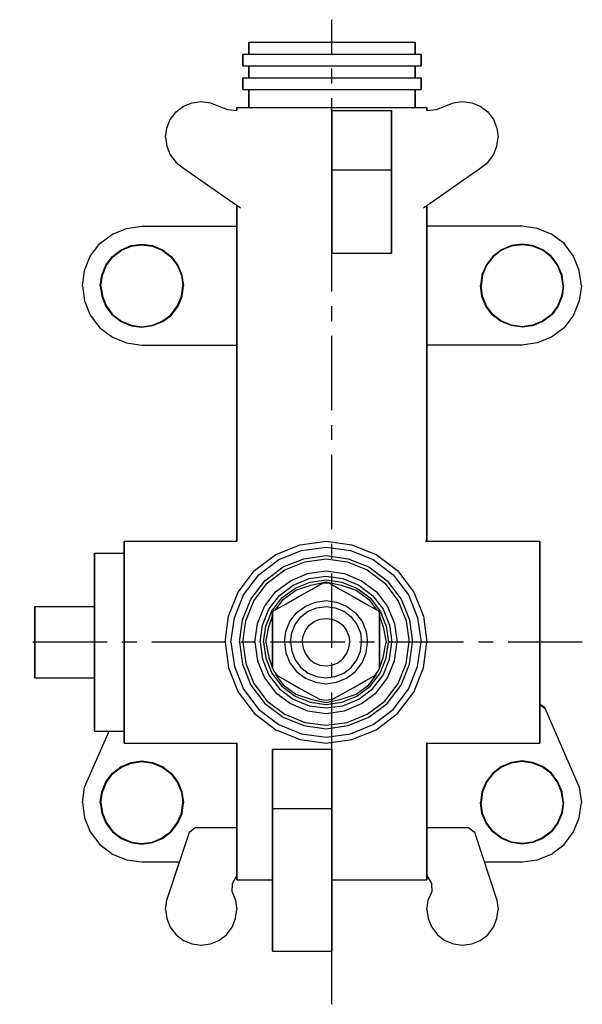
# Model space of a CAD drawing. Extents: x -3 to 272, y -9 to 321.
# Drawn here: x -3 to 92, y -9 to 157 of the extents above; entities that cross this region are included whole.
import ezdxf

# ---------------------------------------------------------------- set-up
doc = ezdxf.new("R2010")
doc.units = 0
doc.header["$MEASUREMENT"] = 0
doc.linetypes.add('CENTER', pattern=[2, 1.25, -0.25, 0.25, -0.25])
doc.layers.get('0').update_dxf_attribs({"linetype": 'CONTINUOUS'})

msp = doc.modelspace()

# ---------------------------------------------------------------- linework, layer by layer
at = {"linetype": 'CENTER', "ltscale": 10}
for p, q in [((50, -8.96), (50, 156.78)), ((92.15, 52), (-2.57, 52))]:
    msp.add_line(p, q, dxfattribs=at)
for p, q in [((36, 151), (36, 153)), ((36, 153), (36.5, 153)), ((36, 153), (36, 151)), ((36.5, 153), (37.85, 153)), ((37.85, 153), (40.09, 153)), ((40.09, 153), (43.06, 153)), ((43.06, 153), (46.42, 153)), ((46.42, 153), (50, 153)), ((50, 153), (53.58, 153)), ((53.58, 153), (56.94, 153)), ((56.94, 153), (59.91, 153)), ((59.91, 153), (62.15, 153)), ((62.15, 153), (63.5, 153)), ((63.5, 153), (64, 153)), ((64, 153), (64, 151)), ((64, 151), (64, 153)), ((35, 149), (35, 151)), ((35, 151), (35.54, 151)), ((35, 151), (35, 149)), ((35.54, 151), (36.98, 151)), ((36.98, 151), (39.38, 151)), ((39.38, 151), (42.56, 151)), ((42.56, 151), (46.16, 151)), ((46.16, 151), (50, 151)), ((50, 151), (53.84, 151)), ((53.84, 151), (57.44, 151)), ((57.44, 151), (60.62, 151)), ((60.62, 151), (63.02, 151)), ((63.02, 151), (64.46, 151)), ((64.46, 151), (65, 151)), ((65, 149), (65, 151)), ((65, 151), (65, 149)), ((35, 149), (35.54, 149)), ((35.54, 149), (36.98, 149)), ((35.54, 149), (36, 149)), ((36, 147), (36, 149)), ((36, 149), (36, 147)), ((36.98, 149), (39.38, 149)), ((39.38, 149), (42.56, 149)), ((42.56, 149), (46.16, 149)), ((46.16, 149), (50, 149)), ((50, 149), (53.84, 149)), ((53.84, 149), (57.44, 149)), ((57.44, 149), (60.62, 149)), ((60.62, 149), (63.02, 149)), ((63.02, 149), (64.46, 149)), ((64, 149), (64, 147)), ((64, 149), (64.46, 149)), ((64, 147), (64, 149)), ((64.46, 149), (65, 149)), ((35, 147), (35.54, 147)), ((35, 147), (35, 145)), ((35, 145), (35, 147)), ((35.54, 147), (36.98, 147)), ((36.98, 147), (39.38, 147)), ((39.38, 147), (42.56, 147)), ((42.56, 147), (46.16, 147)), ((46.16, 147), (50, 147)), ((50, 147), (53.84, 147)), ((53.84, 147), (57.44, 147)), ((57.44, 147), (60.62, 147)), ((60.62, 147), (63.02, 147)), ((63.02, 147), (64.46, 147)), ((64.46, 147), (65, 147)), ((65, 145), (65, 147)), ((65, 147), (65, 145)), ((35, 145), (35.54, 145)), ((35.54, 145), (36.98, 145)), ((35.54, 145), (36, 145)), ((36, 142), (36, 145)), ((36, 145), (36, 142)), ((36.98, 145), (39.38, 145)), ((39.38, 145), (42.56, 145)), ((42.56, 145), (46.16, 145)), ((46.16, 145), (50, 145)), ((50, 145), (53.84, 145)), ((53.84, 145), (57.44, 145)), ((57.44, 145), (60.62, 145)), ((60.62, 145), (63.02, 145)), ((63.02, 145), (64.46, 145)), ((64, 145), (64, 142)), ((64, 145), (64.46, 145)), ((64, 142), (64, 145)), ((64.46, 145), (65, 145)), ((25.02, 142.21), (26.46, 142.78)), ((26.46, 142.78), (28, 143)), ((28, 143), (29.54, 142.78)), ((29.54, 142.78), (30.98, 142.21)), ((69.02, 142.21), (70.46, 142.78)), ((70.46, 142.78), (72, 143)), ((72, 143), (73.54, 142.78)), ((73.54, 142.78), (74.98, 142.21)), ((22.79, 139.98), (23.75, 141.25)), ((23.75, 141.25), (25.02, 142.21)), ((30.98, 142.21), (32.4, 141.66)), ((32.4, 141.66), (34, 141.5)), ((34, 142), (34.58, 142)), ((34, 142), (34, 141.5)), ((34, 141.5), (34, 142)), ((34.58, 142), (36.11, 142)), ((36.11, 142), (38.67, 142)), ((38.67, 142), (42.06, 142)), ((42.06, 142), (45.9, 142)), ((45.9, 142), (50, 142)), ((50, 142), (54.1, 142)), ((50, 141.5), (50, 131.5)), ((50, 141.5), (60, 141.5)), ((50, 131.5), (50, 141.5)), ((54.1, 142), (57.94, 142)), ((57.94, 142), (61.33, 142)), ((60, 141.5), (60, 131.5)), ((60, 131.5), (60, 141.5)), ((61.33, 142), (63.89, 142)), ((63.89, 142), (65.42, 142)), ((65.42, 142), (66, 142)), ((66, 141.5), (66, 142)), ((66, 142), (66, 141.5)), ((66, 141.5), (67.6, 141.66)), ((67.6, 141.66), (69.02, 142.21)), ((74.98, 142.21), (76.25, 141.25)), ((76.25, 141.25), (77.21, 139.98)), ((22.22, 138.54), (22.79, 139.98)), ((77.21, 139.98), (77.78, 138.54)), ((22, 137), (22.22, 138.54)), ((77.78, 138.54), (78, 137)), ((22, 137), (22.22, 135.46)), ((77.78, 135.46), (78, 137)), ((22.22, 135.46), (22.79, 134.02)), ((77.21, 134.02), (77.78, 135.46)), ((22.79, 134.02), (23.75, 132.75)), ((23.75, 132.75), (25.02, 131.79)), ((74.98, 131.79), (76.25, 132.75)), ((76.25, 132.75), (77.21, 134.02)), ((25.02, 131.79), (34.58, 125.1)), ((50, 131.5), (50, 117.5)), ((50, 131.5), (60, 131.5)), ((50, 117.5), (50, 131.5)), ((60, 131.5), (60, 117.5)), ((60, 117.5), (60, 131.5)), ((65.42, 125.1), (74.98, 131.79)), ((34, 125.5), (34, 69)), ((34, 69), (34, 125.5)), ((66, 69), (66, 125.5)), ((66, 125.5), (66, 69)), ((13.04, 120.68), (15.44, 121.64)), ((15.44, 121.64), (18, 122)), ((18, 122), (34, 122)), ((34, 69), (34, 122)), ((66, 122), (66, 69)), ((82, 122), (66, 122)), ((84.56, 121.64), (82, 122)), ((86.96, 120.68), (84.56, 121.64)), ((10.92, 119.08), (13.04, 120.68)), ((89.08, 119.08), (86.96, 120.68)), ((9.32, 116.96), (10.92, 119.08)), ((13.06, 116.94), (14.52, 118.05)), ((13.12, 116.88), (14.56, 117.97)), ((14.52, 118.05), (16.21, 118.75)), ((14.56, 117.97), (16.23, 118.65)), ((16.21, 118.75), (18, 119)), ((16.23, 118.65), (18, 118.9)), ((18, 119), (19.79, 118.75)), ((18, 118.9), (19.77, 118.65)), ((19.77, 118.65), (21.44, 117.97)), ((19.79, 118.75), (21.48, 118.05)), ((21.44, 117.97), (22.88, 116.88)), ((21.48, 118.05), (22.94, 116.94)), ((78.52, 118.05), (77.06, 116.94)), ((78.56, 117.97), (77.12, 116.88)), ((80.21, 118.75), (78.52, 118.05)), ((80.23, 118.65), (78.56, 117.97)), ((82, 119), (80.21, 118.75)), ((82, 118.9), (80.23, 118.65)), ((83.79, 118.75), (82, 119)), ((83.77, 118.65), (82, 118.9)), ((85.44, 117.97), (83.77, 118.65)), ((85.48, 118.05), (83.79, 118.75)), ((86.88, 116.88), (85.44, 117.97)), ((86.94, 116.94), (85.48, 118.05)), ((90.68, 116.96), (89.08, 119.08)), ((8.36, 114.56), (9.32, 116.96)), ((11.95, 115.48), (13.06, 116.94)), ((12.03, 115.44), (13.12, 116.88)), ((22.88, 116.88), (23.97, 115.44)), ((22.94, 116.94), (24.05, 115.48)), ((50, 117.5), (60, 117.5)), ((77.06, 116.94), (75.95, 115.48)), ((77.12, 116.88), (76.03, 115.44)), ((87.97, 115.44), (86.88, 116.88)), ((88.05, 115.48), (86.94, 116.94)), ((91.64, 114.56), (90.68, 116.96)), ((8, 112), (8.36, 114.56)), ((11.25, 113.79), (11.95, 115.48)), ((11.35, 113.77), (12.03, 115.44)), ((23.97, 115.44), (24.65, 113.77)), ((24.05, 115.48), (24.75, 113.79)), ((75.95, 115.48), (75.25, 113.79)), ((76.03, 115.44), (75.35, 113.77)), ((88.65, 113.77), (87.97, 115.44)), ((88.75, 113.79), (88.05, 115.48)), ((92, 112), (91.64, 114.56)), ((11, 112), (11.25, 113.79)), ((11.1, 112), (11.35, 113.77)), ((24.65, 113.77), (24.9, 112)), ((24.75, 113.79), (25, 112)), ((75.25, 113.79), (75, 112)), ((75.35, 113.77), (75.1, 112)), ((88.9, 112), (88.65, 113.77)), ((89, 112), (88.75, 113.79)), ((8, 112), (8.36, 109.44)), ((11, 112), (11.25, 110.21)), ((11.1, 112), (11.35, 110.23)), ((24.65, 110.23), (24.9, 112)), ((24.79, 110.18), (25, 112)), ((75.21, 110.18), (75, 112)), ((75.35, 110.23), (75.1, 112)), ((88.9, 112), (88.65, 110.23)), ((89, 112), (88.75, 110.21)), ((92, 112), (91.64, 109.44)), ((8.36, 109.44), (9.32, 107.04)), ((11.25, 110.21), (11.95, 108.52)), ((11.35, 110.23), (12.03, 108.56)), ((23.97, 108.56), (24.65, 110.23)), ((24.1, 108.57), (24.79, 110.18)), ((75.9, 108.57), (75.21, 110.18)), ((76.03, 108.56), (75.35, 110.23)), ((88.65, 110.23), (87.97, 108.56)), ((88.75, 110.21), (88.05, 108.52)), ((91.64, 109.44), (90.68, 107.04)), ((11.95, 108.52), (12.94, 107.13)), ((12.03, 108.56), (13.12, 107.12)), ((22.88, 107.12), (23.97, 108.56)), ((22.99, 107.02), (24.1, 108.57)), ((77.01, 107.02), (75.9, 108.57)), ((77.12, 107.12), (76.03, 108.56)), ((87.97, 108.56), (86.88, 107.12)), ((88.05, 108.52), (87.06, 107.13)), ((9.32, 107.04), (10.92, 104.92)), ((12.94, 107.13), (14.52, 105.95)), ((13.12, 107.12), (14.56, 106.03)), ((21.44, 106.03), (22.88, 107.12)), ((21.53, 105.98), (22.99, 107.02)), ((78.47, 105.98), (77.01, 107.02)), ((78.56, 106.03), (77.12, 107.12)), ((86.88, 107.12), (85.44, 106.03)), ((87.06, 107.13), (85.48, 105.95)), ((90.68, 107.04), (89.08, 104.92)), ((10.92, 104.92), (13.04, 103.32)), ((14.52, 105.95), (16.21, 105.25)), ((14.56, 106.03), (16.23, 105.35)), ((16.21, 105.25), (18, 105)), ((16.23, 105.35), (18, 105.1)), ((18, 105.1), (19.77, 105.35)), ((18, 105), (19.77, 105.28)), ((19.77, 105.35), (21.44, 106.03)), ((19.77, 105.28), (21.53, 105.98)), ((80.23, 105.28), (78.47, 105.98)), ((80.23, 105.35), (78.56, 106.03)), ((82, 105.1), (80.23, 105.35)), ((82, 105), (80.23, 105.28)), ((83.77, 105.35), (82, 105.1)), ((83.79, 105.25), (82, 105)), ((85.44, 106.03), (83.77, 105.35)), ((85.48, 105.95), (83.79, 105.25)), ((89.08, 104.92), (86.96, 103.32)), ((13.04, 103.32), (15.44, 102.36)), ((86.96, 103.32), (84.56, 102.36)), ((15.44, 102.36), (18, 102)), ((18, 102), (34, 102)), ((34, 102), (34, 69)), ((34, 69), (34, 102)), ((82, 102), (66, 102)), ((84.56, 102.36), (82, 102)), ((15, 67), (15, 69)), ((15, 69), (15, 67)), ((15, 69), (34, 69)), ((15, 69), (15, 68.39)), ((15, 68.39), (15, 69)), ((15, 67), (15, 68.39)), ((15, 66.76), (15, 68.39)), ((15, 68.39), (15, 66.76)), ((15, 68.39), (15, 67)), ((40.57, 66.76), (44.65, 68.39)), ((44.65, 68.39), (49, 69)), ((44.9, 67.42), (49, 68)), ((49, 69), (53.35, 68.39)), ((49, 68), (53.1, 67.42)), ((53.35, 68.39), (57.43, 66.76)), ((65.75, 69), (85, 69)), ((85, 68.39), (85, 69)), ((85, 69), (85, 68.39)), ((85, 66.76), (85, 68.39)), ((85, 68.39), (85, 66.76)), ((10, 66.46), (10, 67)), ((10, 67), (15, 67)), ((10, 67), (10, 66.46)), ((10, 65.02), (10, 66.46)), ((10, 66.46), (10, 65.02)), ((15, 66.46), (15, 67)), ((15, 67), (15, 66.46)), ((15, 64.04), (15, 66.76)), ((15, 66.76), (15, 64.04)), ((15, 65.02), (15, 66.46)), ((15, 66.46), (15, 65.02)), ((36.96, 64.04), (40.57, 66.76)), ((41.06, 65.89), (44.9, 67.42)), ((45.27, 66.05), (49, 66.57)), ((49, 66.57), (52.73, 66.05)), ((53.1, 67.42), (56.94, 65.89)), ((57.43, 66.76), (61.04, 64.04)), ((85, 64.04), (85, 66.76)), ((85, 66.76), (85, 64.04)), ((10, 62.62), (10, 65.02)), ((10, 65.02), (10, 62.62)), ((15, 62.62), (15, 65.02)), ((15, 65.02), (15, 62.62)), ((37.67, 63.33), (41.06, 65.89)), ((38.68, 62.32), (41.77, 64.65)), ((41.77, 64.65), (45.27, 66.05)), ((42.06, 64.15), (45.42, 65.5)), ((45.42, 65.5), (49, 66)), ((49, 66), (52.58, 65.5)), ((52.58, 65.5), (55.94, 64.15)), ((52.73, 66.05), (56.23, 64.65)), ((56.23, 64.65), (59.32, 62.32)), ((56.94, 65.89), (60.33, 63.33)), ((15, 60.43), (15, 64.04)), ((15, 64.04), (15, 60.43)), ((34.24, 60.43), (36.96, 64.04)), ((35.11, 59.94), (37.67, 63.33)), ((39.09, 61.91), (42.06, 64.15)), ((43, 62.34), (45.86, 63.54)), ((45.86, 63.54), (49, 64)), ((46.14, 62.71), (49, 63.08)), ((49, 64), (52.14, 63.54)), ((49, 63.08), (51.86, 62.71)), ((52.14, 63.54), (55, 62.34)), ((55.94, 64.15), (58.91, 61.91)), ((60.33, 63.33), (62.89, 59.94)), ((61.04, 64.04), (63.76, 60.43)), ((85, 60.43), (85, 64.04)), ((85, 64.04), (85, 60.43)), ((10, 59.44), (10, 62.62)), ((10, 59.44), (10, 62.62)), ((10, 62.62), (10, 59.44)), ((10, 62.62), (10, 59.44)), ((15, 59.44), (15, 62.62)), ((15, 62.62), (15, 59.44)), ((36.35, 59.23), (38.68, 62.32)), ((36.85, 58.94), (39.09, 61.91)), ((40.51, 60.49), (43, 62.34)), ((41.15, 59.85), (43.46, 61.6)), ((43.46, 61.6), (46.14, 62.71)), ((43.79, 61.11), (46.31, 62.12)), ((43.92, 60.77), (46.42, 61.6)), ((46.31, 62.12), (49, 62.5)), ((46.42, 61.6), (49, 62.15)), ((46.55, 60.88), (47.89, 61.62)), ((47.89, 61.62), (48.48, 61.93)), ((48.48, 61.93), (49, 62)), ((49, 62.5), (51.69, 62.12)), ((49, 62.15), (51.58, 61.6)), ((49, 62), (49.52, 61.93)), ((49.52, 61.93), (50.11, 61.62)), ((50.11, 61.62), (51.45, 60.88)), ((51.58, 61.6), (54.08, 60.77)), ((51.69, 62.12), (54.21, 61.11)), ((51.86, 62.71), (54.54, 61.6)), ((54.54, 61.6), (56.85, 59.85)), ((55, 62.34), (57.49, 60.49)), ((58.91, 61.91), (61.15, 58.94)), ((59.32, 62.32), (61.65, 59.23)), ((15, 56.35), (15, 60.43)), ((15, 60.43), (15, 56.35)), ((32.61, 56.35), (34.24, 60.43)), ((33.58, 56.1), (35.11, 59.94)), ((38.66, 58), (40.51, 60.49)), ((39.4, 57.54), (41.15, 59.85)), ((41.57, 59.43), (43.79, 61.11)), ((41.8, 59.2), (43.92, 60.77)), ((42.27, 58.45), (44.42, 59.67)), ((44.42, 59.67), (46.55, 60.88)), ((51.45, 60.88), (53.58, 59.67)), ((53.58, 59.67), (55.73, 58.45)), ((54.08, 60.77), (56.2, 59.2)), ((54.21, 61.11), (56.43, 59.43)), ((56.85, 59.85), (58.6, 57.54)), ((57.49, 60.49), (59.34, 58)), ((62.89, 59.94), (64.42, 56.1)), ((63.76, 60.43), (65.39, 56.35)), ((85, 56.35), (85, 60.43)), ((85, 60.43), (85, 56.35)), ((10, 55.84), (10, 59.44)), ((10, 58), (10, 59.44)), ((10, 59.44), (10, 58)), ((10, 59.44), (10, 55.84)), ((15, 55.84), (15, 59.44)), ((15, 59.44), (15, 55.84)), ((34.95, 55.73), (36.35, 59.23)), ((35.5, 55.58), (36.85, 58.94)), ((39.89, 57.21), (41.57, 59.43)), ((40.51, 57.45), (41.8, 59.2)), ((40.77, 57.6), (42.27, 58.45)), ((44.04, 56.96), (45.53, 58.08)), ((45.53, 58.08), (47.21, 58.75)), ((47.21, 58.75), (49, 59)), ((49, 59), (50.79, 58.75)), ((50.79, 58.75), (52.47, 58.08)), ((52.47, 58.08), (53.96, 56.96)), ((55.73, 58.45), (57.23, 57.6)), ((56.2, 59.2), (57.49, 57.45)), ((56.43, 59.43), (58.11, 57.21)), ((61.15, 58.94), (62.5, 55.58)), ((61.65, 59.23), (63.05, 55.73)), ((0, 46), (0, 58)), ((0, 58), (0, 46)), ((0, 58), (10, 58)), ((10, 46), (10, 58)), ((10, 58), (10, 46)), ((15, 56.35), (15, 52)), ((15, 52), (15, 56.35)), ((32, 52), (32.61, 56.35)), ((37.46, 55.14), (38.66, 58)), ((38.29, 54.86), (39.4, 57.54)), ((38.88, 54.69), (39.89, 57.21)), ((39.4, 54.58), (40, 56.38)), ((40, 57.01), (40.23, 57.3)), ((40, 57.01), (40, 56.41)), ((40, 56.41), (40, 57.01)), ((40, 56.41), (40, 54.29)), ((40, 54.29), (40, 56.41)), ((40.23, 57.3), (40.77, 57.6)), ((42.92, 55.47), (44.04, 56.96)), ((44.75, 56.25), (46.02, 57.21)), ((46.02, 57.21), (47.46, 57.78)), ((47.46, 57.78), (49, 58)), ((49, 58), (50.54, 57.78)), ((50.54, 57.78), (51.98, 57.21)), ((51.98, 57.21), (53.25, 56.25)), ((53.96, 56.96), (55.08, 55.47)), ((57.23, 57.6), (57.77, 57.3)), ((57.77, 57.3), (58, 57.01)), ((58, 57.01), (58, 56.41)), ((58, 56.41), (58, 57.01)), ((58, 56.41), (58, 54.29)), ((58, 54.29), (58, 56.41)), ((58, 56.38), (58.6, 54.58)), ((58.11, 57.21), (59.12, 54.69)), ((58.6, 57.54), (59.71, 54.86)), ((59.34, 58), (60.54, 55.14)), ((59.45, 57.74), (60.54, 55.14)), ((65.39, 56.35), (66, 52)), ((85, 56.35), (85, 52)), ((85, 52), (85, 56.35)), ((10, 55.84), (10, 52)), ((10, 52), (10, 55.84)), ((15, 55.84), (15, 52)), ((15, 52), (15, 55.84)), ((33, 52), (33.58, 56.1)), ((34.43, 52), (34.95, 55.73)), ((35, 52), (35.5, 55.58)), ((37, 52), (37.46, 55.14)), ((37.92, 52), (38.29, 54.86)), ((42.25, 53.79), (42.92, 55.47)), ((43.22, 53.54), (43.79, 54.98)), ((43.79, 54.98), (44.75, 56.25)), ((45.53, 53.98), (46.17, 54.83)), ((46.17, 54.83), (47.02, 55.47)), ((47.02, 55.47), (47.98, 55.86)), ((47.98, 55.86), (49, 56)), ((49, 56), (50.02, 55.86)), ((50.02, 55.86), (50.98, 55.47)), ((50.98, 55.47), (51.83, 54.83)), ((51.83, 54.83), (52.47, 53.98)), ((53.25, 56.25), (54.21, 54.98)), ((54.21, 54.98), (54.78, 53.54)), ((55.08, 55.47), (55.75, 53.79)), ((59.71, 54.86), (60.08, 52)), ((60.54, 55.14), (61, 52)), ((62.5, 55.58), (63, 52)), ((63.05, 55.73), (63.57, 52)), ((64.42, 56.1), (65, 52)), ((38.5, 52), (38.88, 54.69)), ((38.85, 52), (39.4, 54.58)), ((40, 54.29), (40, 52)), ((40, 52), (40, 54.29)), ((42, 52), (42.25, 53.79)), ((43, 52), (43.22, 53.54)), ((45.14, 53.02), (45.53, 53.98)), ((52.47, 53.98), (52.86, 53.02)), ((54.78, 53.54), (55, 52)), ((55.75, 53.79), (56, 52)), ((58, 54.29), (58, 52)), ((58, 52), (58, 54.29)), ((58.6, 54.58), (59.15, 52)), ((59.12, 54.69), (59.5, 52)), ((10, 52), (10, 48.16)), ((10, 48.16), (10, 52)), ((15, 48.16), (15, 52)), ((15, 52), (15, 47.65)), ((15, 52), (15, 48.16)), ((15, 47.65), (15, 52)), ((32, 52), (32.61, 47.65)), ((33, 52), (33.58, 47.9)), ((34.43, 52), (34.95, 48.27)), ((35, 52), (35.5, 48.42)), ((37, 52), (37.46, 48.86)), ((37.92, 52), (38.29, 49.14)), ((38.5, 52), (38.88, 49.31)), ((38.85, 52), (39.4, 49.42)), ((40, 49.71), (40, 52)), ((40, 52), (40, 49.71)), ((42, 52), (42.25, 50.21)), ((43, 52), (43.22, 50.46)), ((45, 52), (45.14, 53.02)), ((45, 52), (45.14, 50.98)), ((52.86, 53.02), (53, 52)), ((52.86, 50.98), (53, 52)), ((54.78, 50.46), (55, 52)), ((55.75, 50.21), (56, 52)), ((58, 49.71), (58, 52)), ((58, 52), (58, 49.71)), ((58.6, 49.42), (59.15, 52)), ((59.12, 49.31), (59.5, 52)), ((59.71, 49.14), (60.08, 52)), ((60.54, 48.86), (61, 52)), ((62.5, 48.42), (63, 52)), ((63.05, 48.27), (63.57, 52)), ((64.42, 47.9), (65, 52)), ((65.39, 47.65), (66, 52)), ((85, 52), (85, 47.65)), ((85, 47.65), (85, 52)), ((42.25, 50.21), (42.92, 48.53)), ((43.22, 50.46), (43.79, 49.02)), ((45.14, 50.98), (45.53, 50.02)), ((45.53, 50.02), (46.17, 49.17)), ((51.83, 49.17), (52.47, 50.02)), ((52.47, 50.02), (52.86, 50.98)), ((54.21, 49.02), (54.78, 50.46)), ((55.08, 48.53), (55.75, 50.21)), ((10, 44.56), (10, 48.16)), ((10, 48.16), (10, 44.56)), ((15, 44.56), (15, 48.16)), ((15, 48.16), (15, 44.56)), ((34.95, 48.27), (36.35, 44.77)), ((35.5, 48.42), (36.85, 45.06)), ((37.46, 48.86), (38.66, 46)), ((38.29, 49.14), (39.4, 46.46)), ((38.88, 49.31), (39.89, 46.79)), ((39.4, 49.42), (40, 47.62)), ((40, 47.59), (40, 49.71)), ((40, 49.71), (40, 47.59)), ((42.92, 48.53), (44.04, 47.04)), ((43.79, 49.02), (44.75, 47.75)), ((46.17, 49.17), (47.02, 48.53)), ((47.02, 48.53), (47.98, 48.14)), ((47.98, 48.14), (49, 48)), ((49, 48), (50.02, 48.14)), ((50.02, 48.14), (50.98, 48.53)), ((50.98, 48.53), (51.83, 49.17)), ((53.25, 47.75), (54.21, 49.02)), ((53.96, 47.04), (55.08, 48.53)), ((58, 49.71), (58, 47.59)), ((58, 47.59), (58, 49.71)), ((58, 47.62), (58.6, 49.42)), ((58.11, 46.79), (59.12, 49.31)), ((58.6, 46.46), (59.71, 49.14)), ((59.34, 46), (60.54, 48.86)), ((61.15, 45.06), (62.5, 48.42)), ((61.65, 44.77), (63.05, 48.27)), ((15, 47.65), (15, 43.57)), ((15, 43.57), (15, 47.65)), ((32.61, 47.65), (34.24, 43.57)), ((33.58, 47.9), (35.11, 44.06)), ((39.4, 46.46), (41.15, 44.15)), ((39.89, 46.79), (41.57, 44.57)), ((40, 47.59), (40.19, 47.14)), ((40.19, 47.14), (40.77, 46.4)), ((40.51, 46.55), (41.8, 44.8)), ((44.04, 47.04), (45.53, 45.92)), ((44.75, 47.75), (46.02, 46.79)), ((46.02, 46.79), (47.46, 46.22)), ((50.54, 46.22), (51.98, 46.79)), ((51.98, 46.79), (53.25, 47.75)), ((52.47, 45.92), (53.96, 47.04)), ((56.2, 44.8), (57.49, 46.55)), ((56.43, 44.57), (58.11, 46.79)), ((56.85, 44.15), (58.6, 46.46)), ((57.23, 46.4), (57.81, 47.14)), ((57.81, 47.14), (58, 47.59)), ((62.89, 44.06), (64.42, 47.9)), ((63.76, 43.57), (65.39, 47.65)), ((85, 47.65), (85, 43.57)), ((85, 43.57), (85, 47.65)), ((0, 46), (10, 46)), ((10, 44.56), (10, 46)), ((10, 46), (10, 44.56)), ((36.35, 44.77), (38.68, 41.68)), ((36.85, 45.06), (39.09, 42.09)), ((38.66, 46), (40.51, 43.51)), ((40.77, 46.4), (42.27, 45.55)), ((41.8, 44.8), (43.92, 43.23)), ((42.27, 45.55), (44.42, 44.33)), ((45.53, 45.92), (47.21, 45.25)), ((47.21, 45.25), (49, 45)), ((47.46, 46.22), (49, 46)), ((49, 46), (50.54, 46.22)), ((49, 45), (50.79, 45.25)), ((50.79, 45.25), (52.47, 45.92)), ((53.58, 44.33), (55.73, 45.55)), ((54.08, 43.23), (56.2, 44.8)), ((55.73, 45.55), (57.23, 46.4)), ((57.49, 43.51), (59.34, 46)), ((58.91, 42.09), (61.15, 45.06)), ((59.32, 41.68), (61.65, 44.77)), ((10, 44.56), (10, 41.38)), ((10, 44.56), (10, 41.38)), ((10, 41.38), (10, 44.56)), ((10, 41.38), (10, 44.56)), ((15, 44.56), (15, 41.38)), ((15, 41.38), (15, 44.56)), ((15, 43.57), (15, 39.96)), ((15, 39.96), (15, 43.57)), ((34.24, 43.57), (36.96, 39.96)), ((35.11, 44.06), (37.67, 40.67)), ((40.51, 43.51), (43, 41.66)), ((41.15, 44.15), (43.46, 42.4)), ((41.57, 44.57), (43.79, 42.89)), ((43.92, 43.23), (46.42, 42.4)), ((44.42, 44.33), (46.55, 43.12)), ((46.55, 43.12), (47.89, 42.38)), ((50.11, 42.38), (51.45, 43.12)), ((51.45, 43.12), (53.58, 44.33)), ((51.58, 42.4), (54.08, 43.23)), ((54.21, 42.89), (56.43, 44.57)), ((54.54, 42.4), (56.85, 44.15)), ((55, 41.66), (57.49, 43.51)), ((60.33, 40.67), (62.89, 44.06)), ((61.04, 39.96), (63.76, 43.57)), ((85, 43.57), (85, 39.96)), ((85, 39.96), (85, 43.57)), ((38.68, 41.68), (41.77, 39.35)), ((39.09, 42.09), (42.06, 39.85)), ((43, 41.66), (45.86, 40.46)), ((43.46, 42.4), (46.14, 41.29)), ((43.79, 42.89), (46.31, 41.88)), ((46.31, 41.88), (49, 41.5)), ((46.42, 42.4), (49, 41.85)), ((47.89, 42.38), (49, 42.23)), ((49, 41.85), (51.58, 42.4)), ((49, 42.23), (50.11, 42.38)), ((49, 41.5), (51.69, 41.88)), ((51.69, 41.88), (54.21, 42.89)), ((51.86, 41.29), (54.54, 42.4)), ((52.14, 40.46), (55, 41.66)), ((55.94, 39.85), (58.91, 42.09)), ((56.23, 39.35), (59.32, 41.68)), ((85, 41.55), (85.61, 41.18)), ((85, 41.48), (85.83, 40.9)), ((10, 38.98), (10, 41.38)), ((10, 41.38), (10, 38.98)), ((15, 38.98), (15, 41.38)), ((15, 41.38), (15, 38.98)), ((15, 39.96), (15, 37.24)), ((15, 37.24), (15, 39.96)), ((36.96, 39.96), (40.57, 37.24)), ((37.67, 40.67), (41.06, 38.11)), ((42.06, 39.85), (45.42, 38.5)), ((45.86, 40.46), (49, 40)), ((46.14, 41.29), (49, 40.92)), ((49, 40.92), (51.86, 41.29)), ((49, 40), (52.14, 40.46)), ((52.58, 38.5), (55.94, 39.85)), ((56.94, 38.11), (60.33, 40.67)), ((57.43, 37.24), (61.04, 39.96)), ((85, 39.96), (85, 37.24)), ((85, 37.24), (85, 39.96)), ((85.61, 41.18), (85.83, 40.9)), ((85.83, 40.9), (91.64, 27.56)), ((10, 37.54), (10, 38.98)), ((10, 38.98), (10, 37.54)), ((15, 38.98), (15, 37.54)), ((15, 37.54), (15, 38.98)), ((41.77, 39.35), (45.27, 37.95)), ((45.42, 38.5), (49, 38)), ((49, 38), (52.58, 38.5)), ((52.73, 37.95), (56.23, 39.35)), ((8.36, 27.56), (12.47, 37)), ((10, 37.54), (10, 37)), ((10, 37), (10, 37.54)), ((10, 37), (15, 37)), ((15, 37.54), (15, 37)), ((15, 37), (15, 37.54)), ((15, 37.24), (15, 35.61)), ((15, 35.61), (15, 37.24)), ((15, 37), (15, 35.61)), ((15, 35.61), (15, 37)), ((40.57, 37.24), (44.65, 35.61)), ((41.06, 38.11), (44.9, 36.58)), ((44.9, 36.58), (49, 36)), ((45.27, 37.95), (49, 37.43)), ((49, 37.43), (52.73, 37.95)), ((49, 36), (53.1, 36.58)), ((53.1, 36.58), (56.94, 38.11)), ((53.35, 35.61), (57.43, 37.24)), ((85, 37.24), (85, 35.61)), ((85, 35.61), (85, 37.24)), ((15, 35.61), (15, 35)), ((15, 35), (15, 35.61)), ((15, 35), (34, 35)), ((34, 35), (34, 12)), ((34, 12), (34, 35)), ((44.65, 35.61), (49, 35)), ((49, 35), (53.35, 35.61)), ((65.9, 35), (85, 35)), ((65.9, 35), (85, 35)), ((66, 35), (66, 12)), ((66, 12), (66, 35)), ((85, 35), (85, 35.61)), ((85, 35.61), (85, 35)), ((40, 34), (50, 34)), ((40, 34), (40, 24)), ((40, 24), (40, 34)), ((50, 34), (50, 24)), ((50, 24), (50, 34)), ((14.52, 31.05), (16.21, 31.75)), ((14.56, 30.97), (16.23, 31.65)), ((16.21, 31.75), (18, 32)), ((16.23, 31.65), (18, 31.9)), ((18, 32), (19.79, 31.75)), ((18, 31.9), (19.77, 31.65)), ((19.77, 31.65), (21.44, 30.97)), ((19.79, 31.75), (21.48, 31.05)), ((80.21, 31.75), (78.52, 31.05)), ((80.23, 31.65), (78.56, 30.97)), ((82, 32), (80.21, 31.75)), ((82, 31.9), (80.23, 31.65)), ((83.79, 31.75), (82, 32)), ((83.77, 31.65), (82, 31.9)), ((85.44, 30.97), (83.77, 31.65)), ((85.48, 31.05), (83.79, 31.75)), ((11.95, 28.48), (13.06, 29.94)), ((12.03, 28.44), (13.12, 29.88)), ((13.06, 29.94), (14.52, 31.05)), ((13.12, 29.88), (14.56, 30.97)), ((21.44, 30.97), (22.88, 29.88)), ((21.48, 31.05), (22.94, 29.94)), ((22.88, 29.88), (23.97, 28.44)), ((22.94, 29.94), (24.05, 28.48)), ((77.06, 29.94), (75.95, 28.48)), ((77.12, 29.88), (76.03, 28.44)), ((78.52, 31.05), (77.06, 29.94)), ((78.56, 30.97), (77.12, 29.88)), ((86.88, 29.88), (85.44, 30.97)), ((86.94, 29.94), (85.48, 31.05)), ((87.97, 28.44), (86.88, 29.88)), ((88.05, 28.48), (86.94, 29.94)), ((11.25, 26.79), (11.95, 28.48)), ((11.35, 26.77), (12.03, 28.44)), ((23.97, 28.44), (24.65, 26.77)), ((24.05, 28.48), (24.75, 26.79)), ((75.95, 28.48), (75.25, 26.79)), ((76.03, 28.44), (75.35, 26.77)), ((88.65, 26.77), (87.97, 28.44)), ((88.75, 26.79), (88.05, 28.48)), ((8, 25), (8.36, 27.56)), ((11, 25), (11.25, 26.79)), ((11.1, 25), (11.35, 26.77)), ((24.65, 26.77), (24.9, 25)), ((24.75, 26.79), (25, 25)), ((75.25, 26.79), (75, 25)), ((75.35, 26.77), (75.1, 25)), ((88.9, 25), (88.65, 26.77)), ((89, 25), (88.75, 26.79)), ((91.64, 27.56), (92, 25)), ((8, 25), (8.36, 22.44)), ((11, 25), (11.25, 23.21)), ((11.1, 25), (11.35, 23.23)), ((24.65, 23.23), (24.9, 25)), ((24.76, 23.15), (25, 25)), ((75.24, 23.15), (75, 25)), ((75.35, 23.23), (75.1, 25)), ((88.9, 25), (88.65, 23.23)), ((89, 25), (88.75, 23.21)), ((91.64, 22.44), (92, 25)), ((11.25, 23.21), (11.95, 21.52)), ((11.35, 23.23), (12.03, 21.56)), ((23.97, 21.56), (24.65, 23.23)), ((40, 24), (40, 0)), ((40, 24), (50, 24)), ((40, 0), (40, 24)), ((50, 24), (50, 0)), ((50, 0), (50, 24)), ((76.03, 21.56), (75.35, 23.23)), ((88.65, 23.23), (87.97, 21.56)), ((88.75, 23.21), (88.05, 21.52)), ((8.36, 22.44), (9.32, 20.04)), ((12.03, 21.56), (13.12, 20.12)), ((22.88, 20.12), (23.97, 21.56)), ((24.05, 21.52), (24.76, 23.15)), ((75.95, 21.52), (75.24, 23.15)), ((77.12, 20.12), (76.03, 21.56)), ((87.97, 21.56), (86.88, 20.12)), ((90.68, 20.04), (91.64, 22.44)), ((9.32, 20.04), (10.92, 17.92)), ((11.95, 21.52), (13.06, 20.06)), ((13.06, 20.06), (14.52, 18.95)), ((13.12, 20.12), (14.56, 19.03)), ((21.44, 19.03), (22.88, 20.12)), ((21.48, 18.95), (22.94, 20.06)), ((22.22, 8.54), (26, 20)), ((22.22, 8.54), (26, 20)), ((22.94, 20.06), (24.05, 21.52)), ((26, 20), (27, 20.8)), ((27, 20.8), (34, 20.8)), ((66, 20.8), (73, 20.8)), ((73, 20.8), (74, 20)), ((74, 20), (77.78, 8.54)), ((74, 20), (77.78, 8.54)), ((77.06, 20.06), (75.95, 21.52)), ((78.52, 18.95), (77.06, 20.06)), ((78.56, 19.03), (77.12, 20.12)), ((86.88, 20.12), (85.44, 19.03)), ((86.94, 20.06), (85.48, 18.95)), ((88.05, 21.52), (86.94, 20.06)), ((89.08, 17.92), (90.68, 20.04)), ((14.52, 18.95), (16.21, 18.25)), ((14.56, 19.03), (16.23, 18.35)), ((16.21, 18.25), (18, 18)), ((16.23, 18.35), (18, 18.1)), ((18, 18.1), (19.77, 18.35)), ((18, 18), (19.79, 18.25)), ((19.77, 18.35), (21.44, 19.03)), ((19.79, 18.25), (21.48, 18.95)), ((80.21, 18.25), (78.52, 18.95)), ((80.23, 18.35), (78.56, 19.03)), ((82, 18), (80.21, 18.25)), ((82, 18.1), (80.23, 18.35)), ((83.77, 18.35), (82, 18.1)), ((83.79, 18.25), (82, 18)), ((85.44, 19.03), (83.77, 18.35)), ((85.48, 18.95), (83.79, 18.25)), ((10.92, 17.92), (13.04, 16.32)), ((86.96, 16.32), (89.08, 17.92)), ((13.04, 16.32), (15.44, 15.36)), ((15.44, 15.36), (18, 15)), ((18, 15), (24.35, 15)), ((18, 15), (24.35, 15)), ((22.22, 8.54), (24.35, 15)), ((22.22, 8.54), (24.35, 15)), ((75.65, 15), (82, 15)), ((75.65, 15), (82, 15)), ((82, 15), (84.56, 15.36)), ((84.56, 15.36), (86.96, 16.32)), ((33.25, 11.35), (34, 12.7)), ((34, 12.7), (34, 12)), ((34, 12), (34, 12.7)), ((34, 12), (40, 12)), ((34, 12), (34.58, 12)), ((34.58, 12), (36.11, 12)), ((34.58, 12), (36.11, 12)), ((36.11, 12), (38.67, 12)), ((36.11, 12), (38.67, 12)), ((38.67, 12), (40, 12)), ((38.67, 12), (40, 12)), ((40, 13), (40, 0)), ((40, 0), (40, 13)), ((50, 12), (54.1, 12)), ((50, 12), (54.1, 12)), ((54.1, 12), (57.94, 12)), ((54.1, 12), (57.94, 12)), ((57.94, 12), (61.33, 12)), ((57.94, 12), (66, 12)), ((57.94, 12), (61.33, 12)), ((61.33, 12), (63.89, 12)), ((61.33, 12), (63.89, 12)), ((63.89, 12), (65.42, 12)), ((63.89, 12), (65.42, 12)), ((65.42, 12), (66, 12)), ((66, 12.7), (66.75, 11.35)), ((33.21, 9.98), (33.25, 11.35)), ((33.21, 9.98), (33.78, 8.54)), ((66.22, 8.54), (66.79, 9.98)), ((66.75, 11.35), (66.79, 9.98)), ((22, 7), (22.22, 8.54)), ((33.78, 8.54), (34, 7)), ((66, 7), (66.22, 8.54)), ((77.78, 8.54), (78, 7)), ((22, 7), (22.22, 5.46)), ((33.78, 5.46), (34, 7)), ((66, 7), (66.22, 5.46)), ((77.78, 5.46), (78, 7)), ((22.22, 5.46), (22.79, 4.02)), ((22.22, 5.46), (22.79, 4.02)), ((33.21, 4.02), (33.78, 5.46)), ((66.22, 5.46), (66.79, 4.02)), ((66.22, 5.46), (66.79, 4.02)), ((77.21, 4.02), (77.78, 5.46)), ((22.79, 4.02), (23.75, 2.75)), ((22.79, 4.02), (23.75, 2.75)), ((32.25, 2.75), (33.21, 4.02)), ((32.25, 2.75), (33.21, 4.02)), ((32.25, 2.75), (33.21, 4.02)), ((66.79, 4.02), (67.75, 2.75)), ((66.79, 4.02), (67.75, 2.75)), ((76.25, 2.75), (77.21, 4.02)), ((23.75, 2.75), (25.02, 1.79)), ((23.75, 2.75), (25.02, 1.79)), ((25.02, 1.79), (26.46, 1.22)), ((25.02, 1.79), (26.46, 1.22)), ((29.54, 1.22), (30.98, 1.79)), ((30.98, 1.79), (32.25, 2.75)), ((67.75, 2.75), (69.02, 1.79)), ((67.75, 2.75), (69.02, 1.79)), ((69.02, 1.79), (70.46, 1.22)), ((69.02, 1.79), (70.46, 1.22)), ((73.54, 1.22), (74.98, 1.79)), ((74.98, 1.79), (76.25, 2.75)), ((26.46, 1.22), (28, 1)), ((26.46, 1.22), (28, 1)), ((28, 1), (29.54, 1.22)), ((28, 1), (29.54, 1.22)), ((70.46, 1.22), (72, 1)), ((70.46, 1.22), (72, 1)), ((72, 1), (73.54, 1.22)), ((40, 0), (50, 0)), ((40, 0), (50, 0))]:
    msp.add_line(p, q)

doc.saveas('drawing.dxf')
